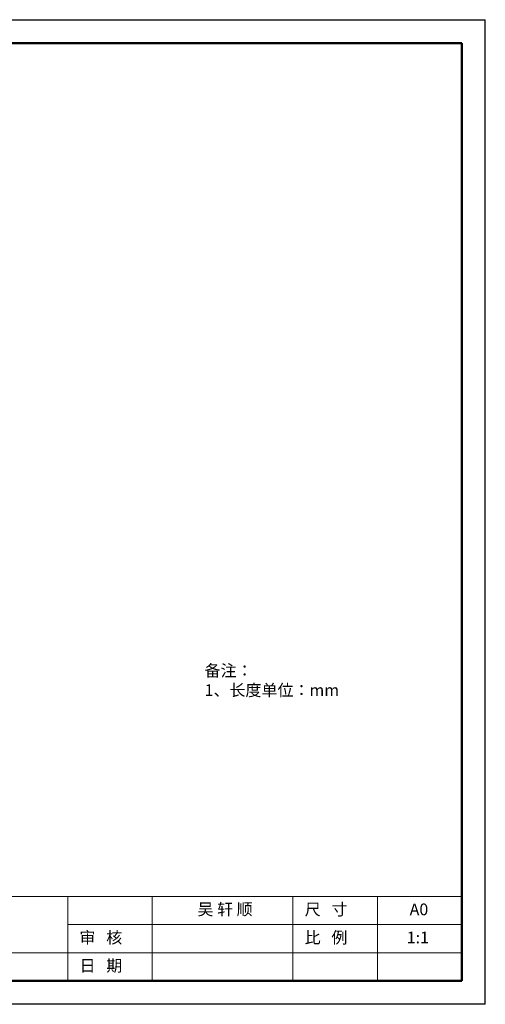
# Model space of a CAD drawing. Units: millimetres. Extents: x -4946 to 149, y -2905 to 7071.
# Drawn here: x -874 to -477, y 5231 to 6072 of the extents above; entities that cross this region are included whole.
import ezdxf

# ---------------------------------------------------------------- set-up
doc = ezdxf.new("R2010")
doc.units = ezdxf.units.MM
doc.layers.get('0').update_dxf_attribs({"lineweight": 5})
doc.layers.add('粗实线', color=7, linetype='Continuous', lineweight=5)
doc.styles.add('hztxt.shx_txtstyle_0_0', font='tssdeng.shx', dxfattribs={"bigfont": 'hztxt.shx'})

msp = doc.modelspace()

# ---------------------------------------------------------------- linework, layer by layer
at = {"layer": '粗实线', "lineweight": 30, "ltscale": 1.104936}
for p, q in [((-1665.618, 6072.175), (-476.618, 6072.175)), ((-476.618, 5231.175), (-476.618, 6072.175)), ((-476.618, 5231.175), (-1665.618, 5231.175))]:
    msp.add_line(p, q, dxfattribs=at)
at = {"layer": '粗实线', "lineweight": 50, "ltscale": 1.104936}
for p, q in [((-1645.599, 6052.155), (-496.638, 6052.155)), ((-496.638, 5251.194), (-496.638, 6052.155)), ((-496.638, 5251.194), (-1645.599, 5251.194))]:
    msp.add_line(p, q, dxfattribs=at)
at = {"layer": '粗实线', "ltscale": 1.104936}
for p, q in [((-496.638, 5323.263), (-1085.201, 5323.263)), ((-832.96, 5251.194), (-832.96, 5323.263)), ((-760.891, 5251.194), (-760.891, 5323.263)), ((-640.776, 5251.194), (-640.776, 5323.263)), ((-568.707, 5251.194), (-568.707, 5323.263)), ((-496.638, 5299.24), (-832.96, 5299.24)), ((-496.638, 5275.217), (-1085.201, 5275.217))]:
    msp.add_line(p, q, dxfattribs=at)

# ---------------------------------------------------------------- texts
at = {"color": 7, "ltscale": 1.104936, "char_height": 10.0096, "attachment_point": 1, "style": 'hztxt.shx_txtstyle_0_0'}
for s, insert in [('备注：\\P1、长度单位：mm', (-716.175, 5521.194)), ('吴 轩 顺', (-722.223, 5317.336)), ('尺   寸', (-630.766, 5317.257)), ('A0', (-541.18, 5317.257)), ('审   核', (-822.95, 5293.234)), ('比   例', (-630.766, 5293.234)), (' 1:1', (-546.712, 5293.234)), ('日   期', (-822.95, 5269.211))]:
    msp.add_mtext(s, dxfattribs=dict(at, insert=insert))

doc.saveas('drawing.dxf')
